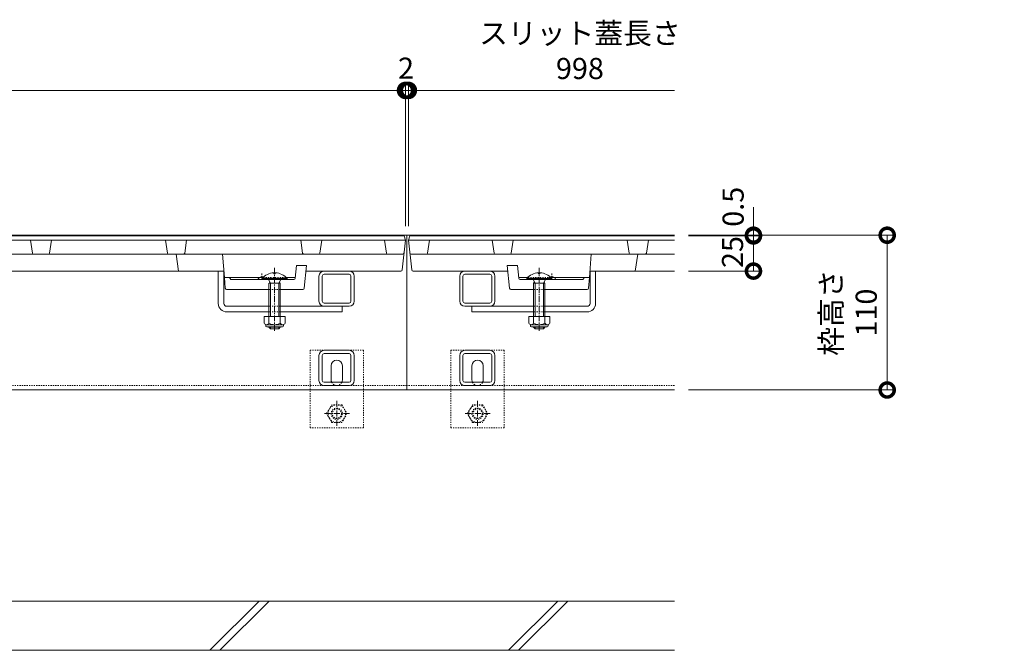
# Model space of a CAD drawing. Units: millimetres. Extents: x 1711 to 4565, y 681 to 2836.
# Drawn here: x 2683 to 3383, y 1117 to 1565 of the extents above; entities that cross this region are included whole.
import ezdxf
from ezdxf import colors
from ezdxf.entities.mleader import LeaderData, LeaderLine
from ezdxf.math import Vec2, Vec3

# ---------------------------------------------------------------- set-up
doc = ezdxf.new("R2010")
doc.units = ezdxf.units.MM
doc.linetypes.add('中心線（短）', pattern=[6.773333, 4.233333, -0.846667, 0.846667, -0.846667])
doc.linetypes.add('点線（標準）', pattern=[1.693333, 0.846667, -0.846667])
doc.layers.get('Defpoints').update_dxf_attribs({"lineweight": 9})
for name, color, linetype, lineweight in [('アンカー', 7, 'Continuous', 9), ('スライドスクリューロック', 7, 'Continuous', 9), ('スリット蓋', 3, 'Continuous', 9), ('六角ボルト', 2, 'Continuous', 9), ('受枠', 7, 'Continuous', 9), ('寸法', 7, 'Continuous', 9), ('寸法 @ 5', 7, 'Continuous', 9), ('引出線 @ 5', 7, 'Continuous', 9), ('角パイプ（蓋受け）', 7, 'Continuous', 9), ('角パイプ（補強梁）', 7, 'Continuous', 9), ('Ｕ字溝', 7, 'Continuous', 9)]:
    doc.layers.add(name, color=color, linetype=linetype, lineweight=lineweight)
doc.styles.add('(K)MSゴシック', font='MS Gothic.ttf')
doc.styles.add('文字_異尺度_H2.5', font='MS Gothic.ttf', dxfattribs={"height": 2.5})
doc.dimstyles.new('KAD-1', dxfattribs={"dimtxt": 3, "dimasz": 4, "dimexe": 1, "dimexo": 2, "dimgap": 1, "dimtad": 1, "dimdec": 1, "dimdsep": 46, "dimtxsty": '(K)MSゴシック', "dimblk": 'DOTSMALL', "dimcen": 0, "dimclrd": 7, "dimclre": 256, "dimclrt": 2, "dimadec": 0, "dimazin": 0, "dimtfac": 1, "dimtdec": 1, "dimtmove": 0, "dimatfit": 3, "dimldrblk": 'DOTSMALL', "dimfxl": 1, "dimlwd": -1, "dimlwe": -1, "dimarcsym": 0})

# ---------------------------------------------------------------- blocks, each defined once
blk = doc.blocks.new('_DotSmall')
at = {"color": 0, "linetype": 'ByBlock', "const_width": 0.5}
blk.add_lwpolyline([(-0.0625, 0, 1), (0.0625, 0, 1)], format="xyb", close=True, dxfattribs=at)
blk = doc.blocks.new('*D40')
at = {"layer": 'Defpoints', "color": 0, "linetype": 'Continuous', "transparency": 16777216}
for p in [(2957.52, 1514.6), (1959.52, 1408.19), (2957.52, 1408.19)]:
    blk.add_point(p, dxfattribs=at)
at = {"layer": '寸法', "transparency": 16777216}
for p, q in [((1959.52, 1418.19), (1959.52, 1519.6)), ((2957.52, 1418.19), (2957.52, 1519.6))]:
    blk.add_line(p, q, dxfattribs=at)
at = {"layer": '寸法', "color": 7, "transparency": 16777216}
blk.add_line((1959.52, 1514.6), (2957.52, 1514.6), dxfattribs=at)
at = {"layer": '寸法', "color": 7, "linetype": 'Continuous', "transparency": 16777216, "xscale": 20, "yscale": 20, "zscale": 20, "rotation": 180}
blk.add_blockref('_DotSmall', (1959.52, 1514.6), dxfattribs=at)
at = {"layer": '寸法', "color": 7, "linetype": 'Continuous', "transparency": 16777216, "xscale": 20, "yscale": 20, "zscale": 20}
blk.add_blockref('_DotSmall', (2957.52, 1514.6), dxfattribs=at)
at = {"layer": '寸法', "color": 2, "linetype": 'Continuous', "lineweight": 9, "transparency": 16777216, "insert": (2458.52, 1539.94), "char_height": 15, "attachment_point": 5, "style": '(K)MSゴシック', "bg_fill": 3, "box_fill_scale": 1.1, "bg_fill_color": 9, "bg_fill_true_color": 13158600, "bg_fill_transparency": 0}
blk.add_mtext('スリット蓋長さ\\P998', dxfattribs=at)
blk = doc.blocks.new('*D41')
at = {"layer": 'Defpoints', "color": 0, "linetype": 'Continuous', "transparency": 16777216}
for p in [(2959.52, 1514.6), (2957.52, 1408.19), (2959.52, 1408.23)]:
    blk.add_point(p, dxfattribs=at)
at = {"layer": '寸法', "transparency": 16777216}
for p, q in [((2957.52, 1418.19), (2957.52, 1519.6)), ((2959.52, 1418.23), (2959.52, 1519.6))]:
    blk.add_line(p, q, dxfattribs=at)
at = {"layer": '寸法', "color": 7, "transparency": 16777216}
for p, q in [((2957.52, 1514.6), (2937.52, 1514.6)), ((2957.52, 1514.6), (2959.52, 1514.6)), ((2959.52, 1514.6), (2979.52, 1514.6))]:
    blk.add_line(p, q, dxfattribs=at)
at = {"layer": '寸法', "color": 2, "linetype": 'Continuous', "lineweight": 9, "transparency": 16777216, "insert": (2957.85, 1528.45), "char_height": 15, "attachment_point": 5, "style": '(K)MSゴシック', "bg_fill": 3, "box_fill_scale": 1.1, "bg_fill_color": 9, "bg_fill_true_color": 13158600, "bg_fill_transparency": 0}
blk.add_mtext('2', dxfattribs=at)
at = {"layer": '寸法', "color": 7, "linetype": 'Continuous', "transparency": 16777216, "xscale": 20, "yscale": 20, "zscale": 20}
blk.add_blockref('_DotSmall', (2957.52, 1514.6), dxfattribs=at)
at = {"layer": '寸法', "color": 7, "linetype": 'Continuous', "transparency": 16777216, "xscale": 20, "yscale": 20, "zscale": 20, "rotation": 180}
blk.add_blockref('_DotSmall', (2959.52, 1514.6), dxfattribs=at)
blk = doc.blocks.new('*D66')
at = {"layer": 'Defpoints', "color": 0, "linetype": 'Continuous', "transparency": 16777216}
for p in [(3148.52, 1411.69), (3148.52, 1411.19), (3204.69, 1411.19)]:
    blk.add_point(p, dxfattribs=at)
at = {"layer": '寸法', "color": 7, "transparency": 16777216}
for p, q in [((3204.69, 1411.69), (3204.69, 1431.69)), ((3204.69, 1411.69), (3204.69, 1411.19)), ((3204.69, 1411.19), (3204.69, 1391.19))]:
    blk.add_line(p, q, dxfattribs=at)
at = {"layer": '寸法', "transparency": 16777216}
for p, q in [((3158.52, 1411.69), (3209.69, 1411.69)), ((3158.52, 1411.19), (3209.69, 1411.19))]:
    blk.add_line(p, q, dxfattribs=at)
at = {"layer": '寸法', "color": 2, "linetype": 'Continuous', "lineweight": 9, "transparency": 16777216, "insert": (3192.19, 1431.89), "char_height": 15, "attachment_point": 5, "rotation": 90, "style": '(K)MSゴシック', "bg_fill": 3, "box_fill_scale": 1.1, "bg_fill_color": 9, "bg_fill_true_color": 13158600, "bg_fill_transparency": 0}
blk.add_mtext('0.5', dxfattribs=at)
at = {"layer": '寸法', "color": 7, "linetype": 'Continuous', "transparency": 16777216, "xscale": 20, "yscale": 20, "zscale": 20}
for p, rotation in [((3204.69, 1411.69), 270), ((3204.69, 1411.19), 90)]:
    blk.add_blockref('_DotSmall', p, dxfattribs=dict(at, rotation=rotation))
blk = doc.blocks.new('*D67')
at = {"layer": 'Defpoints', "color": 0, "linetype": 'Continuous', "transparency": 16777216}
for p in [(3148.52, 1411.19), (3148.52, 1386.19), (3204.69, 1386.19)]:
    blk.add_point(p, dxfattribs=at)
at = {"layer": '寸法', "transparency": 16777216}
for p, q in [((3158.52, 1411.19), (3209.69, 1411.19)), ((3158.52, 1386.19), (3209.69, 1386.19))]:
    blk.add_line(p, q, dxfattribs=at)
at = {"layer": '寸法', "color": 7, "transparency": 16777216}
blk.add_line((3204.69, 1411.19), (3204.69, 1386.19), dxfattribs=at)
at = {"layer": '寸法', "color": 2, "linetype": 'Continuous', "lineweight": 9, "transparency": 16777216, "insert": (3191.76, 1399.73), "char_height": 15, "attachment_point": 5, "rotation": 90, "style": '(K)MSゴシック', "bg_fill": 3, "box_fill_scale": 1.1, "bg_fill_color": 9, "bg_fill_true_color": 13158600, "bg_fill_transparency": 0}
blk.add_mtext('25', dxfattribs=at)
at = {"layer": '寸法', "color": 7, "linetype": 'Continuous', "transparency": 16777216, "xscale": 20, "yscale": 20, "zscale": 20}
for p, rotation in [((3204.69, 1411.19), 90), ((3204.69, 1386.19), 270)]:
    blk.add_blockref('_DotSmall', p, dxfattribs=dict(at, rotation=rotation))
blk = doc.blocks.new('*D68')
at = {"layer": 'Defpoints', "color": 0, "linetype": 'Continuous', "transparency": 16777216}
for p in [(3148.52, 1411.69), (3148.52, 1301.69), (3299.69, 1301.69)]:
    blk.add_point(p, dxfattribs=at)
at = {"layer": '寸法', "transparency": 16777216}
for p, q in [((3158.52, 1411.69), (3304.69, 1411.69)), ((3158.52, 1301.69), (3304.69, 1301.69))]:
    blk.add_line(p, q, dxfattribs=at)
at = {"layer": '寸法', "color": 7, "transparency": 16777216}
blk.add_line((3299.69, 1411.69), (3299.69, 1301.69), dxfattribs=at)
at = {"layer": '寸法', "color": 7, "linetype": 'Continuous', "transparency": 16777216, "xscale": 20, "yscale": 20, "zscale": 20}
for p, rotation in [((3299.69, 1411.69), 90), ((3299.69, 1301.69), 270)]:
    blk.add_blockref('_DotSmall', p, dxfattribs=dict(at, rotation=rotation))
at = {"layer": '寸法', "color": 2, "linetype": 'Continuous', "lineweight": 9, "transparency": 16777216, "insert": (3274.24, 1356.69), "char_height": 15, "attachment_point": 5, "rotation": 90, "style": '(K)MSゴシック', "bg_fill": 3, "box_fill_scale": 1.1, "bg_fill_color": 9, "bg_fill_true_color": 13158600, "bg_fill_transparency": 0}
blk.add_mtext('枠高さ\\P110', dxfattribs=at)
blk = doc.blocks.new('_Open')
at = {"color": 0, "linetype": 'ByBlock', "lineweight": -2}
for p, q in [((-1, 0.167), (0, 0)), ((-1, -0.167), (0, 0)), ((0, 0), (-1, 0))]:
    blk.add_line(p, q, dxfattribs=at)

msp = doc.modelspace()

# ---------------------------------------------------------------- linework, layer by layer
at = {"layer": 'アンカー', "color": 7, "linetype": '点線（標準）', "lineweight": 9}
for p, q in [((2889.68, 1329.89), (2927.68, 1329.89)), ((2889.68, 1274.89), (2889.68, 1329.89)), ((2927.68, 1329.89), (2927.68, 1274.89)), ((2989.68, 1329.89), (3027.68, 1329.89)), ((2989.68, 1274.89), (2989.68, 1329.89)), ((3027.68, 1329.89), (3027.68, 1274.89)), ((2927.68, 1274.89), (2889.68, 1274.89)), ((3027.68, 1274.89), (2989.68, 1274.89))]:
    msp.add_line(p, q, dxfattribs=at)
at = {"layer": 'アンカー', "color": 7, "linetype": 'Continuous', "lineweight": 9}
for p, q in [((2904.68, 1308.89), (2904.68, 1318.89)), ((2912.68, 1308.89), (2912.68, 1318.89)), ((3004.68, 1308.89), (3004.68, 1318.89)), ((3012.68, 1308.89), (3012.68, 1318.89))]:
    msp.add_line(p, q, dxfattribs=at)
for centre, start, end in [((2908.68, 1318.89), 90, 180), ((2908.68, 1318.89), 0, 90), ((3008.68, 1318.89), 90, 180), ((3008.68, 1318.89), 0, 90), ((2908.68, 1308.89), 180, 205.15066), ((2908.68, 1308.89), 334.84934, 0), ((3008.68, 1308.89), 180, 205.15066), ((3008.68, 1308.89), 334.84934, 0)]:
    msp.add_arc(centre, 4, start, end, dxfattribs=at)
at = {"layer": 'アンカー', "color": 7, "linetype": '点線（標準）', "lineweight": 9}
for centre, start, end in [((2908.68, 1308.89), 205.15066, 270), ((2908.68, 1308.89), 270, 334.84934), ((3008.68, 1308.89), 205.15066, 270), ((3008.68, 1308.89), 270, 334.84934)]:
    msp.add_arc(centre, 4, start, end, dxfattribs=at)
at = {"layer": 'スライドスクリューロック', "color": 7, "linetype": 'Continuous', "lineweight": 9}
for p, q in [((2824.52, 1386.19), (2828.52, 1386.19)), ((2824.52, 1363.19), (2824.52, 1386.19)), ((2828.48, 1363.19), (2828.48, 1386.19)), ((3092.52, 1386.19), (3088.52, 1386.19)), ((3088.56, 1363.19), (3088.56, 1386.19)), ((3092.52, 1363.19), (3092.52, 1386.19)), ((2830.48, 1361.19), (2860.5, 1361.19)), ((2830.52, 1357.19), (2860.5, 1357.19)), ((2868.5, 1361.19), (2912.52, 1361.19)), ((2868.5, 1357.19), (2912.52, 1357.19)), ((2912.52, 1357.19), (2912.52, 1361.19)), ((3004.52, 1357.19), (3004.52, 1361.19)), ((3004.52, 1361.19), (3048.53, 1361.19)), ((3048.53, 1357.19), (3004.52, 1357.19)), ((3086.56, 1361.19), (3056.53, 1361.19)), ((3086.52, 1357.19), (3056.53, 1357.19))]:
    msp.add_line(p, q, dxfattribs=at)
at = {"layer": 'スライドスクリューロック', "color": 7, "linetype": '中心線（短）', "lineweight": 9}
for p, q in [((2864.5, 1343.73), (2864.5, 1388.64)), ((3052.53, 1343.73), (3052.53, 1388.64))]:
    msp.add_line(p, q, dxfattribs=at)
at = {"layer": 'スライドスクリューロック', "color": 6, "linetype": 'Continuous', "lineweight": 9}
for p, q in [((2873.4, 1380.89), (2855.6, 1380.89)), ((2855.6, 1380.89), (2855.6, 1380.19)), ((2873.4, 1380.19), (2855.6, 1380.19)), ((2860.15, 1380.19), (2861.6, 1377.69)), ((2860.53, 1377.69), (2861.06, 1378.62)), ((2864, 1384.98), (2864, 1384.19)), ((2864, 1384.19), (2865, 1384.19)), ((2865.01, 1384.98), (2865.01, 1384.19)), ((2868.85, 1380.19), (2867.4, 1377.69)), ((2868.5, 1377.69), (2867.95, 1378.64)), ((2873.4, 1380.89), (2873.4, 1380.19)), ((3043.63, 1380.89), (3061.43, 1380.89)), ((3043.63, 1380.89), (3043.63, 1380.19)), ((3043.63, 1380.19), (3061.43, 1380.19)), ((3048.18, 1380.19), (3049.63, 1377.69)), ((3048.53, 1377.69), (3049.08, 1378.64)), ((3052.03, 1384.98), (3052.03, 1384.19)), ((3053.03, 1384.19), (3052.03, 1384.19)), ((3053.03, 1384.98), (3053.03, 1384.19)), ((3056.88, 1380.19), (3055.43, 1377.69)), ((3056.51, 1377.69), (3055.97, 1378.62)), ((3061.43, 1380.89), (3061.43, 1380.19)), ((2860.5, 1377.69), (2860.5, 1353.89)), ((2860.53, 1377.69), (2868.5, 1377.69)), ((2861.6, 1377.69), (2861.6, 1353.89)), ((2867.4, 1377.69), (2867.4, 1353.89)), ((2868.5, 1377.69), (2868.5, 1353.89)), ((3056.51, 1377.69), (3048.53, 1377.69)), ((3048.53, 1377.69), (3048.53, 1353.89)), ((3049.63, 1377.69), (3049.63, 1353.89)), ((3055.43, 1377.69), (3055.43, 1353.89)), ((3056.53, 1377.69), (3056.53, 1353.89)), ((2860.5, 1346.59), (2860.5, 1346.29)), ((2861.6, 1345.19), (2860.5, 1346.29)), ((2868.5, 1346.29), (2860.5, 1346.29)), ((2861.6, 1346.59), (2861.6, 1345.19)), ((2867.4, 1345.19), (2861.6, 1345.19)), ((2867.4, 1346.59), (2867.4, 1345.19)), ((2868.5, 1346.29), (2867.4, 1345.19)), ((2868.5, 1346.59), (2868.5, 1346.29)), ((3048.53, 1346.59), (3048.53, 1346.29)), ((3048.53, 1346.29), (3049.63, 1345.19)), ((3056.53, 1346.29), (3048.53, 1346.29)), ((3049.63, 1346.59), (3049.63, 1345.19)), ((3049.63, 1345.19), (3055.43, 1345.19)), ((3055.43, 1346.59), (3055.43, 1345.19)), ((3055.43, 1345.19), (3056.53, 1346.29)), ((3056.53, 1346.59), (3056.53, 1346.29))]:
    msp.add_line(p, q, dxfattribs=at)
at = {"layer": 'スライドスクリューロック', "color": 7, "linetype": '点線（標準）', "lineweight": 9}
for p, q in [((2868.58, 1361.19), (2860.58, 1361.19)), ((2868.58, 1357.19), (2860.58, 1357.19)), ((3056.53, 1361.19), (3048.53, 1361.19)), ((3056.53, 1357.19), (3048.53, 1357.19))]:
    msp.add_line(p, q, dxfattribs=at)
at = {"layer": 'スライドスクリューロック', "color": 2, "linetype": 'Continuous', "lineweight": 9}
for p, q in [((2857, 1353.89), (2857, 1349.09)), ((2872, 1353.89), (2857, 1353.89)), ((2860.5, 1353.89), (2860.5, 1349.09)), ((2868.5, 1353.89), (2868.5, 1349.09)), ((2872, 1353.89), (2872, 1349.09)), ((3045.03, 1353.89), (3045.03, 1349.09)), ((3060.03, 1353.89), (3045.03, 1353.89)), ((3048.53, 1353.89), (3048.53, 1349.09)), ((3056.53, 1353.89), (3056.53, 1349.09)), ((3060.03, 1353.89), (3060.03, 1349.09)), ((2858.15, 1347.34), (2858.15, 1348.18)), ((2870.25, 1348.09), (2858.75, 1348.09)), ((2858.9, 1346.59), (2870.1, 1346.59)), ((2870.85, 1347.34), (2870.85, 1348.18)), ((3046.18, 1347.34), (3046.18, 1348.18)), ((3058.28, 1348.09), (3046.78, 1348.09)), ((3046.93, 1346.59), (3058.13, 1346.59)), ((3058.88, 1347.34), (3058.88, 1348.18))]:
    msp.add_line(p, q, dxfattribs=at)
at = {"layer": 'スライドスクリューロック', "color": 6, "linetype": 'Continuous', "lineweight": 9}
for centre, start, end in [((2864.5, 1373.29), 92.44928, 139.50492), ((2864.5, 1373.29), 40.49508, 87.54192), ((2864.6, 1373.29), 87.54192, 87.55072), ((3052.53, 1373.29), 92.45808, 139.50492), ((3052.43, 1373.29), 92.44928, 92.45808), ((3052.53, 1373.29), 40.49508, 87.55072)]:
    msp.add_arc(centre, 11.7, start, end, dxfattribs=at)
at = {"layer": 'スライドスクリューロック', "color": 7, "linetype": 'Continuous', "lineweight": 9}
for centre, radius, start, end in [((2830.52, 1363.19), 6, 180, 270), ((2830.48, 1363.19), 2, 180, 270), ((3086.52, 1363.19), 6, 270, 0), ((3086.56, 1363.19), 2, 270, 0)]:
    msp.add_arc(centre, radius, start, end, dxfattribs=at)
at = {"layer": 'スライドスクリューロック', "color": 2, "linetype": 'Continuous', "lineweight": 9}
for centre, radius, start, end in [((2858.75, 1350.12), 2.03, 210.51797, 329.48203), ((2858.9, 1347.34), 0.75, 180, 270), ((2864.5, 1356.59), 8.5, 241.92867, 298.07147), ((2870.25, 1350.12), 2.03, 210.51451, 329.48514), ((2870.1, 1347.34), 0.75, 270, 0), ((3046.78, 1350.12), 2.03, 210.51797, 329.48203), ((3046.93, 1347.34), 0.75, 180, 270), ((3052.53, 1356.59), 8.5, 241.92867, 298.07147), ((3058.28, 1350.12), 2.03, 210.51451, 329.48514), ((3058.13, 1347.34), 0.75, 270, 0)]:
    msp.add_arc(centre, radius, start, end, dxfattribs=at)
at = {"layer": 'スリット蓋', "color": 3, "linetype": 'Continuous', "lineweight": 9}
for p, q in [((3020.39, 1399.04), (3019.02, 1408.19)), ((3032.65, 1399.04), (3034.02, 1408.19)), ((3116.39, 1399.04), (3115.02, 1408.19)), ((3128.65, 1399.04), (3130.02, 1408.19)), ((1961.55, 1398.19), (2955.48, 1398.19)), ((2796.32, 1386.19), (2794.52, 1398.19)), ((2828.88, 1381.69), (2827.56, 1398.19)), ((3088.16, 1381.69), (3089.48, 1398.19)), ((3120.72, 1386.19), (3122.52, 1398.19)), ((2828.52, 1386.19), (2088.52, 1386.19)), ((2879.07, 1381.09), (2879.98, 1390.19)), ((2879.98, 1390.19), (2887.22, 1390.19)), ((2885.61, 1374.09), (2887.22, 1390.19)), ((2954.09, 1386.19), (2886.82, 1386.19)), ((2962.95, 1386.19), (3030.22, 1386.19)), ((3037.05, 1390.19), (3029.82, 1390.19)), ((3031.43, 1374.09), (3029.82, 1390.19)), ((3037.96, 1381.09), (3037.05, 1390.19)), ((2828.83, 1381.6), (2828.82, 1381.69)), ((2828.82, 1381.69), (2856.37, 1381.69)), ((2829.44, 1374.1), (2828.83, 1381.6)), ((2833.48, 1380.19), (2832.48, 1381.69)), ((2855.6, 1380.19), (2833.48, 1380.19)), ((2872.63, 1381.69), (2879.13, 1381.69)), ((2878.08, 1380.19), (2873.4, 1380.19)), ((3044.4, 1381.69), (3037.9, 1381.69)), ((3038.96, 1380.19), (3043.63, 1380.19)), ((3088.22, 1381.69), (3060.66, 1381.69)), ((3061.43, 1380.19), (3083.55, 1380.19)), ((3083.55, 1380.19), (3084.55, 1381.69)), ((3087.59, 1374.1), (3088.21, 1381.6)), ((3088.21, 1381.6), (3088.22, 1381.69)), ((2830.44, 1373.19), (2860.5, 1373.19)), ((2868.5, 1373.19), (2884.61, 1373.19)), ((3048.53, 1373.19), (3032.42, 1373.19)), ((3086.6, 1373.19), (3056.53, 1373.19))]:
    msp.add_line(p, q, dxfattribs=at)
at = {"layer": 'スリット蓋', "color": 3, "linetype": '点線（標準）', "lineweight": 9}
for p, q in [((2855.48, 1380.19), (2855.48, 1384.99)), ((3061.55, 1380.19), (3061.55, 1384.99)), ((2873.4, 1380.19), (2855.6, 1380.19)), ((2856.37, 1381.69), (2872.63, 1381.69)), ((3061.43, 1380.19), (3043.63, 1380.19)), ((3060.66, 1381.69), (3044.4, 1381.69)), ((2868.5, 1373.19), (2860.5, 1373.19)), ((3056.53, 1373.19), (3048.53, 1373.19))]:
    msp.add_line(p, q, dxfattribs=at)
at = {"layer": 'スリット蓋', "color": 3, "linetype": 'Continuous', "lineweight": 9}
for centre, radius, start, end in [((2693.38, 1399.19), 1, 188.53077, 270), ((2703.66, 1399.19), 1, 270, 351.46923), ((2789.38, 1399.19), 1, 188.53077, 270), ((2799.66, 1399.19), 1, 270, 351.46923), ((2885.38, 1399.19), 1, 188.53077, 270), ((2895.66, 1399.19), 1, 270, 351.46923), ((2944.88, 1399.19), 1, 188.53077, 270), ((2955.48, 1399.19), 1, 270, 353.51693), ((2961.55, 1399.19), 1, 186.48307, 270), ((2972.16, 1399.19), 1, 270, 351.46923), ((3021.38, 1399.19), 1, 188.53077, 270), ((3031.66, 1399.19), 1, 270, 351.46923), ((3117.38, 1399.19), 1, 188.53077, 270), ((3127.66, 1399.19), 1, 270, 351.46923), ((2954.09, 1387.19), 1, 270, 355.91), ((2962.95, 1387.19), 1, 184.09, 270), ((2855.48, 1379.19), 3, 67.01287, 160.52878), ((2878.08, 1381.19), 1, 270, 354.28941), ((3038.96, 1381.19), 1, 185.71059, 270), ((3061.55, 1379.19), 3, 19.47122, 112.98713), ((2830.44, 1374.19), 1, 184.70785, 270), ((2884.61, 1374.19), 1, 270, 354.28941), ((3032.42, 1374.19), 1, 185.71059, 270), ((3086.6, 1374.19), 1, 270, 355.29215)]:
    msp.add_arc(centre, radius, start, end, dxfattribs=at)
at = {"layer": 'スリット蓋', "color": 3, "linetype": '点線（標準）', "lineweight": 9}
for centre, start, end in [((2855.48, 1379.19), 19.47122, 67.01287), ((3061.55, 1379.19), 112.98713, 160.52878)]:
    msp.add_arc(centre, 3, start, end, dxfattribs=at)
at = {"layer": '六角ボルト', "color": 2, "linetype": '点線（標準）', "lineweight": 9}
for p, q in [((2901.48, 1284.89), (2905.08, 1291.12)), ((2912.28, 1291.12), (2905.08, 1291.12)), ((2912.28, 1291.12), (2915.88, 1284.89)), ((3001.48, 1284.89), (3005.08, 1291.12)), ((3012.28, 1291.12), (3005.08, 1291.12)), ((3012.28, 1291.12), (3015.88, 1284.89)), ((2905.08, 1278.65), (2901.48, 1284.89)), ((2915.88, 1284.89), (2912.28, 1278.65)), ((3005.08, 1278.65), (3001.48, 1284.89)), ((3015.88, 1284.89), (3012.28, 1278.65)), ((2905.08, 1278.65), (2912.28, 1278.65)), ((3005.08, 1278.65), (3012.28, 1278.65))]:
    msp.add_line(p, q, dxfattribs=at)
at = {"layer": '六角ボルト', "color": 7, "linetype": '中心線（短）', "lineweight": 9}
for p, q in [((2908.68, 1293.89), (2908.68, 1275.89)), ((3008.68, 1293.89), (3008.68, 1275.89)), ((2917.68, 1284.89), (2899.68, 1284.89)), ((3017.68, 1284.89), (2999.68, 1284.89))]:
    msp.add_line(p, q, dxfattribs=at)
at = {"layer": '六角ボルト', "color": 2, "linetype": '点線（標準）', "lineweight": 9}
for centre, radius in [((2908.68, 1284.89), 6.24), ((2908.68, 1284.89), 4), ((2908.68, 1284.89), 3.32), ((3008.68, 1284.89), 6.24), ((3008.68, 1284.89), 4), ((3008.68, 1284.89), 3.32)]:
    msp.add_circle(centre, radius, dxfattribs=at)
at = {"layer": '受枠', "color": 7, "linetype": '点線（標準）', "lineweight": 9}
msp.add_line((1958.52, 1304.89), (2958.52, 1304.89), dxfattribs=at)
at = {"layer": '受枠', "color": 7, "linetype": 'Continuous', "lineweight": 9}
msp.add_line((1958.52, 1301.69), (2958.52, 1301.69), dxfattribs=at)
at = {"layer": '角パイプ（蓋受け）', "color": 7, "linetype": 'Continuous', "lineweight": 9}
for p, q in [((2899.62, 1386.19), (2917.42, 1386.19)), ((2999.62, 1386.19), (3017.42, 1386.19)), ((2896.02, 1364.79), (2896.02, 1382.59)), ((2898.32, 1364.79), (2898.32, 1382.59)), ((2899.62, 1383.89), (2917.42, 1383.89)), ((2918.72, 1364.79), (2918.72, 1382.59)), ((2921.02, 1382.59), (2921.02, 1364.79)), ((2996.02, 1364.79), (2996.02, 1382.59)), ((2998.32, 1364.79), (2998.32, 1382.59)), ((2999.62, 1383.89), (3017.42, 1383.89)), ((3018.72, 1364.79), (3018.72, 1382.59)), ((3021.02, 1382.59), (3021.02, 1364.79)), ((2899.62, 1363.49), (2917.42, 1363.49)), ((2899.62, 1361.19), (2917.42, 1361.19)), ((2999.62, 1363.49), (3017.42, 1363.49)), ((2999.62, 1361.19), (3017.42, 1361.19))]:
    msp.add_line(p, q, dxfattribs=at)
for centre, radius, start, end in [((2899.62, 1382.59), 3.6, 90, 180), ((2917.42, 1382.59), 3.6, 0, 90), ((2999.62, 1382.59), 3.6, 90, 180), ((3017.42, 1382.59), 3.6, 0, 90), ((2899.62, 1382.59), 1.3, 90, 180), ((2917.42, 1382.59), 1.3, 0, 90), ((2999.62, 1382.59), 1.3, 90, 180), ((3017.42, 1382.59), 1.3, 0, 90), ((2899.62, 1364.79), 3.6, 180, 270), ((2899.62, 1364.79), 1.3, 180, 270), ((2917.42, 1364.79), 1.3, 270, 0), ((2917.42, 1364.79), 3.6, 270, 0), ((2999.62, 1364.79), 3.6, 180, 270), ((2999.62, 1364.79), 1.3, 180, 270), ((3017.42, 1364.79), 1.3, 270, 0), ((3017.42, 1364.79), 3.6, 270, 0)]:
    msp.add_arc(centre, radius, start, end, dxfattribs=at)
at = {"layer": '角パイプ（補強梁）', "color": 7, "linetype": 'Continuous', "lineweight": 9}
for p, q in [((2899.62, 1329.89), (2917.42, 1329.89)), ((2999.62, 1329.89), (3017.42, 1329.89)), ((2896.02, 1308.49), (2896.02, 1326.29)), ((2898.32, 1308.49), (2898.32, 1326.29)), ((2899.62, 1327.59), (2917.42, 1327.59)), ((2918.72, 1308.49), (2918.72, 1326.29)), ((2921.02, 1326.29), (2921.02, 1308.49)), ((2996.02, 1308.49), (2996.02, 1326.29)), ((2998.32, 1308.49), (2998.32, 1326.29)), ((2999.62, 1327.59), (3017.42, 1327.59)), ((3018.72, 1308.49), (3018.72, 1326.29)), ((3021.02, 1326.29), (3021.02, 1308.49)), ((2899.62, 1307.19), (2917.42, 1307.19)), ((2917.42, 1304.89), (2899.62, 1304.89)), ((2999.62, 1307.19), (3017.42, 1307.19)), ((3017.42, 1304.89), (2999.62, 1304.89))]:
    msp.add_line(p, q, dxfattribs=at)
for centre, radius, start, end in [((2899.62, 1326.29), 3.6, 90, 180), ((2917.42, 1326.29), 3.6, 0, 90), ((2999.62, 1326.29), 3.6, 90, 180), ((3017.42, 1326.29), 3.6, 0, 90), ((2899.62, 1326.29), 1.3, 90, 180), ((2917.42, 1326.29), 1.3, 0, 90), ((2999.62, 1326.29), 1.3, 90, 180), ((3017.42, 1326.29), 1.3, 0, 90), ((2899.62, 1308.49), 3.6, 180, 270), ((2899.62, 1308.49), 1.3, 180, 270), ((2917.42, 1308.49), 3.6, 270, 0), ((2917.42, 1308.49), 1.3, 270, 0), ((2999.62, 1308.49), 3.6, 180, 270), ((2999.62, 1308.49), 1.3, 180, 270), ((3017.42, 1308.49), 3.6, 270, 0), ((3017.42, 1308.49), 1.3, 270, 0)]:
    msp.add_arc(centre, radius, start, end, dxfattribs=at)
at = {"layer": 'Ｕ字溝', "color": 6, "linetype": 'Continuous', "lineweight": 9}
for p, q in [((3148.52, 1151.69), (2558.52, 1151.69)), ((2818.54, 1116.69), (2853.54, 1151.69)), ((2825.61, 1116.69), (2860.61, 1151.69)), ((3030.67, 1116.69), (3065.67, 1151.69)), ((3037.74, 1116.69), (3072.74, 1151.69)), ((3148.52, 1116.69), (2558.52, 1116.69))]:
    msp.add_line(p, q, dxfattribs=at)

# ---------------------------------------------------------------- texts
at = {"layer": '寸法', "color": 2, "linetype": 'Continuous', "lineweight": 9, "insert": (3081.39, 1540.73), "char_height": 15, "attachment_point": 5, "style": '(K)MSゴシック', "bg_fill": 3, "box_fill_scale": 1.1, "bg_fill_color": 9, "bg_fill_true_color": 13158600, "bg_fill_transparency": 0}
msp.add_mtext('スリット蓋長さ\\P998', dxfattribs=at)

# ---------------------------------------------------------------- dimensions: what is measured, and where the dimension line sits
at = {"layer": '寸法 @ 5', "color": 7, "linetype": 'Continuous', "lineweight": 9}
dim = msp.add_linear_dim(base=(2957.52, 1514.6), p1=(1959.52, 1408.19), p2=(2957.52, 1408.19), text='スリット蓋長さ\\P<>', dimstyle='KAD-1', override={"dimscale": 5, "dimtix": 0, "dimtofl": 1, "dimtmove": 1, "dimatfit": 3}, dxfattribs=at)
dim.commit()
dim.dimension.update_dxf_attribs({"geometry": '*D40', "text_midpoint": (2458.52, 1539.94)})
dim = msp.add_linear_dim(base=(3204.69, 1411.19), p1=(3148.52, 1411.69), p2=(3148.52, 1411.19), angle=90, dimstyle='KAD-1', override={"dimscale": 5, "dimtix": 0, "dimtofl": 1, "dimtmove": 2, "dimatfit": 3}, dxfattribs=at)
dim.commit()
dim.dimension.update_dxf_attribs({"geometry": '*D66', "text_midpoint": (3192.19, 1431.89), "dimtype": 128})

# ---------------------------------------------------------------- next in the draw order: linework, layer by layer
at = {"layer": 'スリット蓋', "color": 3, "linetype": 'Continuous', "lineweight": 9}
for p, q in [((2692.39, 1399.04), (2691.02, 1408.19)), ((2704.65, 1399.04), (2706.02, 1408.19)), ((2788.39, 1399.04), (2787.02, 1408.19)), ((2800.65, 1399.04), (2802.02, 1408.19)), ((2884.39, 1399.04), (2883.02, 1408.19)), ((2896.65, 1399.04), (2898.02, 1408.19))]:
    msp.add_line(p, q, dxfattribs=at)

# ---------------------------------------------------------------- next in the draw order: dimensions: what is measured, and where the dimension line sits
at = {"layer": '寸法 @ 5', "color": 7, "linetype": 'Continuous', "lineweight": 9}
dim = msp.add_linear_dim(base=(2959.52, 1514.6), p1=(2957.52, 1408.19), p2=(2959.52, 1408.23), dimstyle='KAD-1', override={"dimscale": 5, "dimtix": 0, "dimtofl": 1, "dimtmove": 2, "dimatfit": 3}, dxfattribs=at)
dim.commit()
dim.dimension.update_dxf_attribs({"geometry": '*D41', "text_midpoint": (2957.85, 1528.45), "dimtype": 128})
dim = msp.add_linear_dim(base=(3204.69, 1386.19), p1=(3148.52, 1411.19), p2=(3148.52, 1386.19), angle=90, dimstyle='KAD-1', override={"dimscale": 5, "dimtix": 0, "dimtofl": 1, "dimtmove": 2, "dimatfit": 3}, dxfattribs=at)
dim.commit()
dim.dimension.update_dxf_attribs({"geometry": '*D67', "text_midpoint": (3191.76, 1399.73), "dimtype": 128})

# ---------------------------------------------------------------- next in the draw order: linework, layer by layer
at = {"layer": 'スリット蓋', "color": 3, "linetype": 'Continuous', "lineweight": 9}
for p, q in [((1960.52, 1411.19), (2956.52, 1411.19)), ((1974.88, 1408.19), (2957.52, 1408.19)), ((2943.89, 1399.04), (2942.52, 1408.19)), ((2955.12, 1387.11), (2957.52, 1408.23)), ((2956.52, 1411.19), (2957.52, 1408.19)), ((2960.52, 1411.19), (2959.52, 1408.19)), ((2961.92, 1387.11), (2959.52, 1408.23)), ((2973.15, 1399.04), (2974.52, 1408.19))]:
    msp.add_line(p, q, dxfattribs=at)
at = {"layer": '受枠', "color": 7, "linetype": 'Continuous', "lineweight": 9}
for p, q in [((2958.52, 1411.69), (1958.52, 1411.69)), ((2958.52, 1301.69), (2958.52, 1411.69))]:
    msp.add_line(p, q, dxfattribs=at)
at = {"layer": '寸法', "color": 7, "linetype": 'Continuous', "lineweight": 9}
for p, q in [((2959.52, 1423.19), (2959.52, 1519.6)), ((2957.76, 1514.6), (3148.52, 1514.6))]:
    msp.add_line(p, q, dxfattribs=at)

# ---------------------------------------------------------------- next in the draw order: dimensions: what is measured, and where the dimension line sits
at = {"layer": '寸法 @ 5', "color": 7, "linetype": 'Continuous', "lineweight": 9}
dim = msp.add_linear_dim(base=(3299.69, 1301.69), p1=(3148.52, 1411.69), p2=(3148.52, 1301.69), angle=90, text='枠高さ\\P<>', dimstyle='KAD-1', override={"dimscale": 5, "dimtix": 0, "dimtofl": 1, "dimtmove": 0, "dimatfit": 3}, dxfattribs=at)
dim.commit()
dim.dimension.update_dxf_attribs({"geometry": '*D68', "text_midpoint": (3274.24, 1356.69)})

# ---------------------------------------------------------------- next in the draw order: linework, layer by layer
at = {"layer": 'スリット蓋', "color": 3, "linetype": 'Continuous', "lineweight": 9}
for p, q in [((3148.52, 1408.19), (2959.52, 1408.19)), ((3148.52, 1411.19), (2960.52, 1411.19)), ((3148.52, 1398.19), (2961.55, 1398.19)), ((3088.52, 1386.19), (3148.52, 1386.19))]:
    msp.add_line(p, q, dxfattribs=at)
at = {"layer": '受枠', "color": 7, "linetype": 'Continuous', "lineweight": 9}
for p, q in [((2958.52, 1411.69), (3148.52, 1411.69)), ((3148.52, 1301.69), (2958.52, 1301.69))]:
    msp.add_line(p, q, dxfattribs=at)
at = {"layer": '受枠', "color": 7, "linetype": '点線（標準）', "lineweight": 9}
msp.add_line((3148.52, 1304.89), (2958.52, 1304.89), dxfattribs=at)

# ---------------------------------------------------------------- next in the draw order: leaders
at = {"layer": '引出線 @ 5', "color": 7, "linetype": 'Continuous', "lineweight": 9}
ml = msp.add_multileader_mtext('Standard', dxfattribs=at)
ml.set_content('スリット蓋：VGRM-0625', color=7, style='文字_異尺度_H2.5')
ml.set_leader_properties(linetype='Continuous', lineweight=5)
ml.set_arrow_properties(name='OPEN')
ml.build(insert=Vec2(0, 0))
ml.multileader.update_dxf_attribs({"has_dogleg": 0, "text_left_attachment_type": 5, "text_right_attachment_type": 5, "arrow_head_size": 12.5, "scale": 5})
ctx = ml.context
ctx.base_point, ctx.scale, ctx.char_height, ctx.arrow_head_size, ctx.landing_gap_size, ctx.plane_origin = Vec3(3850.29, 1537.64), 5, 12.5, 12.5, 5, Vec3(4110.42, 1398.98)
ctx.left_attachment, ctx.right_attachment, ctx.text_align_type = 5, 5, 2
notes = []
notes.append((ctx, [(1, (1, 1, 0), (4068.63, 1537.64), (-1, 0), 40, [(0, [(4109.55, 1397.48)], 0, [])])]))
ctx.mtext.insert, ctx.mtext.width, ctx.mtext.defined_height, ctx.mtext.alignment, ctx.mtext.flow_direction = Vec3(4023.63, 1553.21), 170.603, 8.6, 3, 5
ml = msp.add_multileader_mtext('Standard', dxfattribs=at)
ml.set_content('枠：BCIT-2E-1525 S=60', color=7, style='文字_異尺度_H2.5')
ml.set_leader_properties(linetype='Continuous', lineweight=5)
ml.set_arrow_properties(name='OPEN')
ml.build(insert=Vec2(0, 0))
ml.multileader.update_dxf_attribs({"has_dogleg": 0, "text_left_attachment_type": 5, "text_right_attachment_type": 5, "arrow_head_size": 12.5, "scale": 5})
ctx = ml.context
ctx.base_point, ctx.scale, ctx.char_height, ctx.arrow_head_size, ctx.landing_gap_size, ctx.plane_origin = Vec3(3772.2, 1466.11), 5, 12.5, 12.5, 5, Vec3(4020.77, 1259.39)
ctx.left_attachment, ctx.right_attachment, ctx.text_align_type = 5, 5, 2
notes.append((ctx, [(1, (1, 1, 0), (3991.23, 1466.11), (-1, 0), 40, [(0, [(4052.23, 1291.18)], 0, [])])]))
ctx.mtext.insert, ctx.mtext.width, ctx.mtext.defined_height, ctx.mtext.alignment, ctx.mtext.flow_direction = Vec3(3946.23, 1481.74), 177.9149, 7.11e-14, 3, 5
for ctx, leaders in notes:
    for number, flags, end, landing, length, lines in leaders:
        leader = LeaderData()
        leader.index, (leader.has_last_leader_line, leader.has_dogleg_vector, leader.attachment_direction) = number, flags
        leader.last_leader_point, leader.dogleg_vector, leader.dogleg_length = Vec3(end), Vec3(landing), length
        for number, points, colour, breaks in lines:
            line = LeaderLine()
            line.index, line.vertices, line.color, line.breaks = number, Vec3.list(points), colors.encode_raw_color(colour), breaks
            leader.lines.append(line)
        ctx.leaders.append(leader)

doc.saveas('drawing.dxf')
